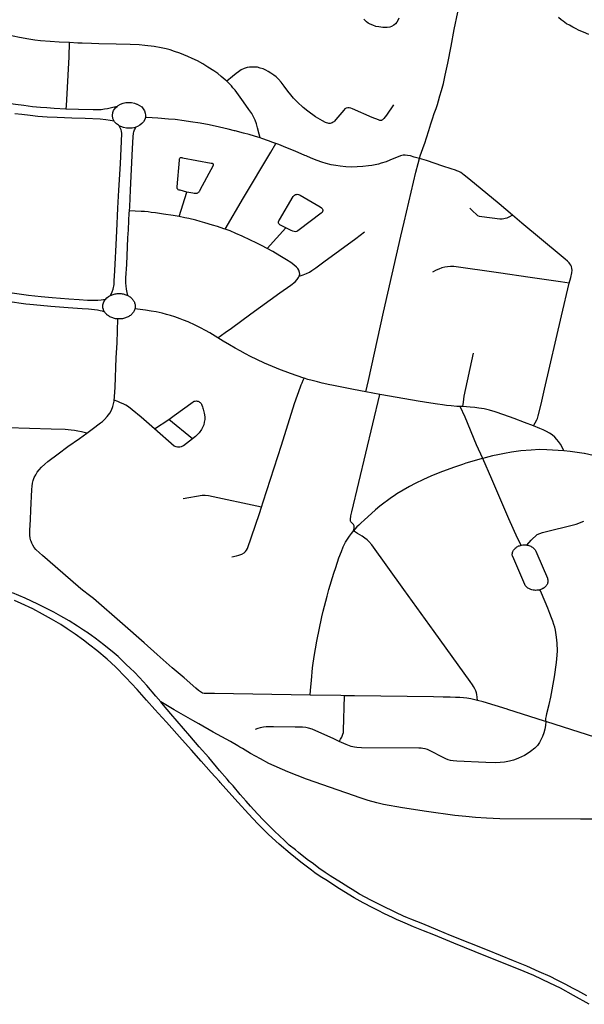
# Model space of a CAD drawing. Extents: x -9.485 to -9.308, y 38.677 to 38.767.
# Drawn here: x -9.366 to -9.36, y 38.689 to 38.698 of the extents above; entities that cross this region are included whole.
import ezdxf

# ---------------------------------------------------------------- set-up
doc = ezdxf.new("R2010")
doc.units = 0

msp = doc.modelspace()

# ---------------------------------------------------------------- linework, layer by layer
at = {"layer": 'eixo_via'}
for points in [[(-9.362129, 38.698357), (-9.362136, 38.698341), (-9.362149, 38.698316), (-9.362162, 38.698299), (-9.362177, 38.698285), (-9.3622, 38.698272), (-9.362219, 38.698266), (-9.362244, 38.698263), (-9.362268, 38.698262), (-9.362288, 38.698263), (-9.362288, 38.698263), (-9.362289, 38.698263), (-9.362326, 38.698269), (-9.362356, 38.698275), (-9.362386, 38.698285), (-9.362414, 38.698297), (-9.362434, 38.698308), (-9.362451, 38.698321), (-9.362463, 38.698332), (-9.362475, 38.698346)], [(-9.361923, 38.696962), (-9.361922, 38.696966), (-9.361912, 38.696998), (-9.361912, 38.696998), (-9.361907, 38.697015), (-9.361887, 38.697072), (-9.36187, 38.697115), (-9.361854, 38.697168), (-9.36183, 38.697241), (-9.361809, 38.697308), (-9.361794, 38.697356), (-9.361776, 38.697409), (-9.361776, 38.697409), (-9.361759, 38.697459), (-9.361745, 38.697498), (-9.361735, 38.697534), (-9.361721, 38.697584), (-9.361705, 38.697639), (-9.361686, 38.697707), (-9.361667, 38.697791), (-9.361642, 38.697909), (-9.36161, 38.698077), (-9.361578, 38.698242), (-9.361544, 38.698417)], [(-9.360241, 38.698194), (-9.360294, 38.698216), (-9.360338, 38.698235), (-9.360372, 38.698252), (-9.360401, 38.698268), (-9.360432, 38.698285), (-9.360462, 38.698301), (-9.360497, 38.698325), (-9.360517, 38.698341), (-9.360541, 38.698362)], [(-9.365402, 38.698113), (-9.365505, 38.698117), (-9.365594, 38.698124), (-9.365594, 38.698124), (-9.365688, 38.698131), (-9.365745, 38.698138), (-9.365805, 38.698148), (-9.365898, 38.698164), (-9.365962, 38.698177), (-9.365962, 38.698177), (-9.365962, 38.698177), (-9.366026, 38.698193), (-9.366125, 38.698219), (-9.366201, 38.698244), (-9.366275, 38.698266), (-9.366347, 38.69829), (-9.366414, 38.698317)], [(-9.365433, 38.697453), (-9.365433, 38.697455), (-9.365432, 38.697486), (-9.365406, 38.697971), (-9.365402, 38.698113)], [(-9.363839, 38.697729), (-9.363855, 38.697745), (-9.363893, 38.697777), (-9.363928, 38.697806), (-9.363968, 38.697833), (-9.364025, 38.69787), (-9.364076, 38.697901), (-9.364129, 38.697931), (-9.364181, 38.697956), (-9.364225, 38.697977), (-9.364265, 38.697993), (-9.364306, 38.698009), (-9.364358, 38.698026), (-9.364402, 38.69804), (-9.36444, 38.69805), (-9.364491, 38.698062), (-9.36456, 38.698074), (-9.364652, 38.698086), (-9.364708, 38.69809), (-9.364799, 38.698094), (-9.364936, 38.698099), (-9.365111, 38.698102), (-9.365183, 38.698104), (-9.365276, 38.698107), (-9.36532, 38.698108), (-9.365402, 38.698113)], [(-9.362181, 38.697496), (-9.36225, 38.697394), (-9.362278, 38.69736), (-9.362279, 38.697359), (-9.362279, 38.697359), (-9.362285, 38.697352), (-9.362291, 38.697346), (-9.362296, 38.697342), (-9.362301, 38.69734), (-9.362307, 38.697339), (-9.362313, 38.697339), (-9.362319, 38.69734), (-9.362325, 38.697342), (-9.362331, 38.697345), (-9.362393, 38.697371), (-9.362589, 38.697456), (-9.362607, 38.697462), (-9.362622, 38.697465), (-9.362637, 38.697464), (-9.362651, 38.697461), (-9.362664, 38.697454), (-9.362675, 38.697443), (-9.362754, 38.697349), (-9.362768, 38.697334), (-9.362774, 38.697328), (-9.362781, 38.697322), (-9.36279, 38.697316), (-9.3628, 38.697313), (-9.362812, 38.697311), (-9.362823, 38.697311), (-9.362835, 38.697312), (-9.362846, 38.697315), (-9.362859, 38.69732), (-9.362886, 38.697335), (-9.362956, 38.697376), (-9.363034, 38.697432), (-9.36308, 38.69747), (-9.363135, 38.697523), (-9.363174, 38.697563), (-9.363202, 38.697596), (-9.363232, 38.697632), (-9.363268, 38.697682), (-9.363297, 38.69772), (-9.363323, 38.69775), (-9.363347, 38.697773), (-9.363371, 38.697791), (-9.363401, 38.697811), (-9.363426, 38.697827), (-9.363449, 38.697839), (-9.363478, 38.697852), (-9.363506, 38.697861), (-9.363533, 38.697868), (-9.363562, 38.697871), (-9.363586, 38.697871), (-9.363611, 38.697869), (-9.363636, 38.697865), (-9.363665, 38.697856), (-9.363695, 38.697842), (-9.363722, 38.697824), (-9.363746, 38.697805), (-9.363782, 38.697776), (-9.363839, 38.697729)], [(-9.365433, 38.697453), (-9.365437, 38.697453), (-9.365555, 38.697459), (-9.365627, 38.697464), (-9.36569, 38.697469), (-9.365768, 38.697476), (-9.365855, 38.697487), (-9.365939, 38.697498), (-9.366026, 38.697512), (-9.366102, 38.697525), (-9.366174, 38.697541), (-9.366294, 38.697569), (-9.366435, 38.697609), (-9.366522, 38.697636), (-9.366631, 38.697673), (-9.366799, 38.697737)], [(-9.363506, 38.697166), (-9.363517, 38.697203), (-9.363534, 38.697268), (-9.363543, 38.697305), (-9.363555, 38.697342), (-9.363568, 38.697369), (-9.363591, 38.697409), (-9.363591, 38.697409), (-9.363618, 38.697448), (-9.363673, 38.697524), (-9.363723, 38.697594), (-9.363756, 38.69764), (-9.363778, 38.697665), (-9.363793, 38.697683), (-9.363818, 38.69771), (-9.363839, 38.697729)], [(-9.364928, 38.697479), (-9.364996, 38.697463), (-9.365025, 38.697456), (-9.365055, 38.697451), (-9.365086, 38.697447), (-9.365121, 38.697445), (-9.365165, 38.697444), (-9.365311, 38.697449), (-9.365433, 38.697453)], [(-9.364957, 38.697332), (-9.364969, 38.697358), (-9.364975, 38.697389), (-9.36497, 38.69742), (-9.364964, 38.697438), (-9.364954, 38.697453), (-9.36494, 38.697469), (-9.364928, 38.697479)], [(-9.364928, 38.697479), (-9.364918, 38.697488), (-9.364894, 38.697501), (-9.364869, 38.697511), (-9.364841, 38.697517), (-9.364813, 38.697519), (-9.364784, 38.697518), (-9.364756, 38.697512), (-9.364731, 38.697503), (-9.364728, 38.697502), (-9.364705, 38.69749), (-9.364684, 38.697474), (-9.364668, 38.697456), (-9.364655, 38.697436), (-9.364648, 38.697414), (-9.364645, 38.697392), (-9.364647, 38.697372)], [(-9.364957, 38.697332), (-9.364997, 38.697339), (-9.365041, 38.697347), (-9.365097, 38.697353), (-9.365245, 38.697359), (-9.365377, 38.697363), (-9.365524, 38.697368), (-9.365622, 38.697373), (-9.365717, 38.69738), (-9.365793, 38.697388), (-9.365875, 38.697398), (-9.365944, 38.697407)], [(-9.364647, 38.697372), (-9.364647, 38.697369), (-9.364654, 38.697348), (-9.364666, 38.697327), (-9.364682, 38.697309), (-9.364702, 38.697293), (-9.364703, 38.697292), (-9.364724, 38.69728), (-9.364741, 38.697274)], [(-9.363506, 38.697166), (-9.363562, 38.697184), (-9.363616, 38.697199), (-9.363671, 38.697215), (-9.363754, 38.697236), (-9.363763, 38.697238), (-9.363825, 38.697253), (-9.363911, 38.697273), (-9.364013, 38.697296), (-9.364102, 38.697312), (-9.364199, 38.697328), (-9.364261, 38.697337), (-9.36435, 38.697348), (-9.364417, 38.697353), (-9.364523, 38.697362), (-9.364637, 38.697371), (-9.364647, 38.697372)], [(-9.364993, 38.695602), (-9.364977, 38.695639), (-9.364968, 38.695663), (-9.364963, 38.69568), (-9.364961, 38.695694), (-9.364959, 38.695709), (-9.364957, 38.695726), (-9.364956, 38.695754), (-9.364954, 38.695791), (-9.364948, 38.695913), (-9.364937, 38.696106), (-9.364927, 38.696314), (-9.364924, 38.696391), (-9.36492, 38.696469), (-9.36491, 38.696648), (-9.364896, 38.69691), (-9.364882, 38.697211), (-9.364884, 38.697232), (-9.364888, 38.697247), (-9.364893, 38.697259), (-9.3649, 38.697273), (-9.364908, 38.697288)], [(-9.364908, 38.697288), (-9.364914, 38.697292), (-9.364935, 38.697307), (-9.364946, 38.69732), (-9.364954, 38.697328), (-9.364957, 38.697332)], [(-9.364741, 38.697274), (-9.36475, 38.697271), (-9.364778, 38.697264), (-9.364807, 38.697262), (-9.364836, 38.697264), (-9.364864, 38.697269), (-9.36489, 38.697279), (-9.364908, 38.697288)], [(-9.364806, 38.696443), (-9.364803, 38.696483), (-9.3648, 38.696569), (-9.364795, 38.696649), (-9.364774, 38.697062), (-9.364768, 38.697176), (-9.364765, 38.697213), (-9.364763, 38.697227), (-9.36476, 38.697236), (-9.364755, 38.697247), (-9.364747, 38.697263), (-9.364741, 38.697274)], [(-9.363351, 38.697112), (-9.363381, 38.697122), (-9.363423, 38.697136), (-9.363491, 38.697161), (-9.363506, 38.697166)], [(-9.363853, 38.696259), (-9.363671, 38.696571), (-9.363399, 38.697025), (-9.363351, 38.697112)], [(-9.361923, 38.696962), (-9.361975, 38.696976), (-9.362012, 38.696987), (-9.362043, 38.696993), (-9.362066, 38.696995), (-9.362087, 38.696994), (-9.362112, 38.696988), (-9.362217, 38.696944), (-9.362255, 38.69693), (-9.362303, 38.696915), (-9.362331, 38.696907), (-9.362365, 38.696899), (-9.362398, 38.696893), (-9.362429, 38.696888), (-9.362485, 38.696882), (-9.362543, 38.696879), (-9.362603, 38.696877), (-9.362656, 38.696879), (-9.362711, 38.696886), (-9.362754, 38.696892), (-9.362801, 38.6969), (-9.362851, 38.696914), (-9.362895, 38.696926), (-9.36294, 38.696942), (-9.362999, 38.696966), (-9.36305, 38.696988), (-9.363062, 38.696993), (-9.36313, 38.697023), (-9.363174, 38.697041), (-9.363253, 38.697073), (-9.36332, 38.697101), (-9.363351, 38.697112)], [(-9.362456, 38.694644), (-9.362431, 38.694758), (-9.362281, 38.695436), (-9.36211, 38.69619), (-9.362076, 38.69633), (-9.362076, 38.69633), (-9.361959, 38.696825), (-9.361937, 38.696912), (-9.361923, 38.696962)], [(-9.360999, 38.696399), (-9.361131, 38.696513), (-9.361434, 38.69676), (-9.361479, 38.696796), (-9.361496, 38.69681), (-9.361514, 38.696823), (-9.361534, 38.696833), (-9.361552, 38.696841), (-9.361567, 38.696847), (-9.361609, 38.69686), (-9.361692, 38.696887), (-9.361854, 38.696942), (-9.361923, 38.696962)], [(-9.364311, 38.696385), (-9.364234, 38.696629)], [(-9.364822, 38.695601), (-9.364829, 38.695632), (-9.364834, 38.695663), (-9.364838, 38.695696), (-9.36484, 38.695724), (-9.364841, 38.695752), (-9.364842, 38.695776), (-9.364833, 38.69591), (-9.364825, 38.696083), (-9.36482, 38.696174), (-9.364816, 38.696254), (-9.36481, 38.696347), (-9.364808, 38.696419), (-9.364806, 38.696443)], [(-9.364311, 38.696385), (-9.364372, 38.696395), (-9.364468, 38.69641), (-9.364547, 38.696421), (-9.364589, 38.696427), (-9.364621, 38.696431), (-9.364656, 38.696434), (-9.364689, 38.696436), (-9.364749, 38.696439), (-9.364806, 38.696443)], [(-9.363853, 38.696259), (-9.363866, 38.696264), (-9.363932, 38.696285), (-9.36398, 38.696299), (-9.364058, 38.696323), (-9.364103, 38.696336), (-9.364146, 38.696348), (-9.364214, 38.696365), (-9.364254, 38.696374), (-9.364311, 38.696385)], [(-9.360999, 38.696399), (-9.361035, 38.69638), (-9.361057, 38.696371), (-9.361071, 38.696366), (-9.361084, 38.696363), (-9.361102, 38.696361), (-9.361125, 38.69636), (-9.361303, 38.696381), (-9.361303, 38.696381), (-9.361304, 38.696381), (-9.361326, 38.696386), (-9.361342, 38.696393), (-9.361355, 38.696401), (-9.361398, 38.696443), (-9.361422, 38.69647)], [(-9.360435, 38.695725), (-9.360435, 38.695725), (-9.360435, 38.695725), (-9.36042, 38.695781), (-9.360409, 38.695827), (-9.360407, 38.695852), (-9.360408, 38.695869), (-9.360414, 38.695888), (-9.36042, 38.695902), (-9.360428, 38.695916), (-9.360437, 38.695926), (-9.360452, 38.695942), (-9.360477, 38.695962), (-9.360516, 38.695996), (-9.360906, 38.69632), (-9.360977, 38.69638), (-9.360999, 38.696399)], [(-9.363436, 38.696069), (-9.363494, 38.696099), (-9.363547, 38.696125), (-9.363602, 38.696151), (-9.363686, 38.696189), (-9.363748, 38.696218), (-9.363806, 38.696242), (-9.363853, 38.696259)], [(-9.363436, 38.696069), (-9.363251, 38.696272)], [(-9.363118, 38.695794), (-9.36308, 38.695808), (-9.363045, 38.695821), (-9.363018, 38.695834), (-9.362993, 38.695849), (-9.362955, 38.695877), (-9.362873, 38.695934), (-9.362557, 38.696169), (-9.362557, 38.696169), (-9.362471, 38.696233)], [(-9.363118, 38.695794), (-9.363114, 38.695813), (-9.363116, 38.695831), (-9.363123, 38.695852), (-9.363132, 38.695869), (-9.363146, 38.695884), (-9.363171, 38.695905), (-9.363202, 38.695928), (-9.363246, 38.695956), (-9.36331, 38.695995), (-9.363381, 38.696038), (-9.363436, 38.696069)], [(-9.360435, 38.695725), (-9.360523, 38.695737), (-9.360823, 38.69578), (-9.361137, 38.695825), (-9.361581, 38.695889), (-9.361614, 38.69589), (-9.361614, 38.69589), (-9.361616, 38.69589), (-9.361646, 38.695887), (-9.361673, 38.695883), (-9.361702, 38.695875), (-9.361732, 38.695864), (-9.361756, 38.695852), (-9.361793, 38.695832)], [(-9.365044, 38.695563), (-9.365087, 38.695556), (-9.365119, 38.695553), (-9.365147, 38.695551), (-9.365179, 38.695551), (-9.365223, 38.695552), (-9.365306, 38.695557), (-9.365407, 38.695564), (-9.365572, 38.695577), (-9.365682, 38.695588), (-9.365808, 38.695601), (-9.366138, 38.695646), (-9.366281, 38.695667), (-9.366318, 38.695675), (-9.366364, 38.695687), (-9.366397, 38.695699), (-9.366434, 38.695714), (-9.36647, 38.695733), (-9.366501, 38.695751), (-9.366525, 38.69577), (-9.366561, 38.695799)], [(-9.363927, 38.69518), (-9.363854, 38.695232), (-9.363792, 38.695277), (-9.3636, 38.695418), (-9.363311, 38.695628), (-9.363203, 38.695705), (-9.363159, 38.695738), (-9.363139, 38.695759), (-9.363125, 38.695779), (-9.363118, 38.695794)], [(-9.36079, 38.694306), (-9.360758, 38.694367), (-9.360752, 38.694379), (-9.360748, 38.694391), (-9.360744, 38.694405), (-9.360714, 38.694523), (-9.360681, 38.694672), (-9.360512, 38.695398), (-9.360435, 38.695725)], [(-9.365051, 38.695436), (-9.365074, 38.695444), (-9.365098, 38.69545), (-9.365123, 38.695454), (-9.365153, 38.695458), (-9.365212, 38.695465), (-9.365277, 38.695469), (-9.365416, 38.695478), (-9.365587, 38.695491), (-9.365689, 38.695502), (-9.365797, 38.695512), (-9.365835, 38.695516), (-9.366018, 38.695542), (-9.366238, 38.695575), (-9.366324, 38.695585), (-9.366373, 38.695591), (-9.366427, 38.695595), (-9.366473, 38.695592), (-9.36654, 38.695586), (-9.366608, 38.695578)], [(-9.365044, 38.695563), (-9.365029, 38.695579), (-9.365014, 38.69559), (-9.364993, 38.695602)], [(-9.364993, 38.695602), (-9.364985, 38.695605), (-9.364976, 38.695609), (-9.364967, 38.695612), (-9.364958, 38.695615), (-9.364948, 38.695617), (-9.364938, 38.695618), (-9.364928, 38.69562), (-9.364918, 38.69562), (-9.364908, 38.69562), (-9.364903, 38.69562), (-9.364898, 38.69562), (-9.364888, 38.69562), (-9.364879, 38.695618), (-9.364869, 38.695617), (-9.364859, 38.695614), (-9.36485, 38.695612), (-9.364841, 38.695609), (-9.364832, 38.695605), (-9.364823, 38.695601), (-9.364822, 38.695601)], [(-9.364822, 38.695601), (-9.364815, 38.695597), (-9.364807, 38.695592), (-9.364799, 38.695587), (-9.364792, 38.695581), (-9.364786, 38.695575), (-9.364779, 38.695569), (-9.364774, 38.695563), (-9.364768, 38.695556), (-9.364764, 38.695549), (-9.36476, 38.695542), (-9.364756, 38.695535), (-9.364754, 38.695527), (-9.364751, 38.695519), (-9.36475, 38.695512), (-9.364748, 38.695504), (-9.364748, 38.695496), (-9.364748, 38.695488), (-9.364749, 38.69548), (-9.36475, 38.695473), (-9.364751, 38.695469)], [(-9.365051, 38.695436), (-9.365059, 38.69545), (-9.365064, 38.695461), (-9.365069, 38.695478), (-9.36507, 38.695491), (-9.365069, 38.695507), (-9.365066, 38.69552), (-9.36506, 38.695539), (-9.36505, 38.695554), (-9.365044, 38.695563)], [(-9.36492, 38.695369), (-9.364924, 38.695369), (-9.364924, 38.695369), (-9.364934, 38.69537), (-9.364944, 38.695371), (-9.364954, 38.695373), (-9.364963, 38.695376), (-9.364972, 38.695379), (-9.364981, 38.695382), (-9.36499, 38.695386), (-9.364999, 38.69539), (-9.365007, 38.695395), (-9.365015, 38.695399), (-9.365022, 38.695405), (-9.365029, 38.69541), (-9.365035, 38.695417), (-9.365041, 38.695423), (-9.365047, 38.695429), (-9.365051, 38.695436)], [(-9.364751, 38.695469), (-9.364752, 38.695468), (-9.364752, 38.695465), (-9.364755, 38.695458), (-9.364758, 38.69545), (-9.364762, 38.695443), (-9.364766, 38.695436), (-9.364771, 38.695429), (-9.364777, 38.695422), (-9.364783, 38.695416), (-9.364789, 38.69541), (-9.364796, 38.695404), (-9.364804, 38.695399), (-9.364811, 38.695394), (-9.364819, 38.69539), (-9.364828, 38.695385), (-9.364837, 38.695382), (-9.364846, 38.695378), (-9.364855, 38.695376), (-9.364865, 38.695373), (-9.364874, 38.695371), (-9.364884, 38.69537), (-9.364894, 38.695369), (-9.364904, 38.695368), (-9.364914, 38.695368), (-9.36492, 38.695369)], [(-9.363927, 38.69518), (-9.363955, 38.695198), (-9.364008, 38.695231), (-9.364049, 38.695254), (-9.364099, 38.695281), (-9.364153, 38.695307), (-9.364221, 38.695338), (-9.364269, 38.695357), (-9.364302, 38.69537), (-9.364354, 38.695388), (-9.364399, 38.695402), (-9.364439, 38.695414), (-9.364481, 38.695425), (-9.36454, 38.695438), (-9.36459, 38.695447), (-9.364647, 38.695455), (-9.364751, 38.695469)], [(-9.364957, 38.69456), (-9.364954, 38.694592), (-9.364954, 38.694595), (-9.364948, 38.694692), (-9.364937, 38.694981), (-9.364927, 38.695132), (-9.36492, 38.695369)], [(-9.363071, 38.69478), (-9.363074, 38.694781), (-9.363138, 38.694803), (-9.363204, 38.694827), (-9.363257, 38.694846), (-9.363305, 38.694864), (-9.363384, 38.694896), (-9.363463, 38.69493), (-9.363541, 38.694966), (-9.363602, 38.694996), (-9.363652, 38.695021), (-9.363706, 38.69505), (-9.363756, 38.695078), (-9.363812, 38.69511), (-9.363874, 38.695148), (-9.363927, 38.69518)], [(-9.361493, 38.694497), (-9.361486, 38.694541), (-9.361478, 38.694601), (-9.361387, 38.695027)], [(-9.363494, 38.6935), (-9.363478, 38.693551), (-9.363295, 38.694115), (-9.363165, 38.694527), (-9.363107, 38.694695), (-9.363099, 38.694715), (-9.36309, 38.694735), (-9.36308, 38.694759), (-9.363071, 38.69478)], [(-9.362456, 38.694644), (-9.362579, 38.694668), (-9.362793, 38.69471), (-9.362793, 38.69471), (-9.362814, 38.694714), (-9.362889, 38.69473), (-9.362938, 38.694742), (-9.362991, 38.694756), (-9.363034, 38.694768), (-9.363071, 38.69478)], [(-9.362578, 38.693263), (-9.362571, 38.693287), (-9.362571, 38.693301), (-9.362574, 38.693313), (-9.362579, 38.693325), (-9.36259, 38.693337), (-9.362605, 38.693352), (-9.362608, 38.693358), (-9.362609, 38.693365), (-9.362609, 38.693377), (-9.362604, 38.693413), (-9.362595, 38.693453), (-9.362317, 38.694617)], [(-9.362317, 38.694617), (-9.362456, 38.694644)], [(-9.361518, 38.694498), (-9.361551, 38.6945), (-9.36161, 38.694505), (-9.361656, 38.69451), (-9.361696, 38.694514), (-9.361746, 38.694521), (-9.361812, 38.694531), (-9.361935, 38.694552), (-9.362221, 38.694601), (-9.362316, 38.694617), (-9.362316, 38.694617), (-9.362317, 38.694617)], [(-9.365229, 38.694235), (-9.365176, 38.694274), (-9.365092, 38.694336), (-9.365072, 38.694351), (-9.365054, 38.694369), (-9.365026, 38.694399), (-9.365002, 38.694431), (-9.364984, 38.694463), (-9.36497, 38.6945), (-9.364958, 38.69455), (-9.364958, 38.69455), (-9.364957, 38.69456)], [(-9.364555, 38.694277), (-9.364688, 38.694391), (-9.364779, 38.694467), (-9.364815, 38.694495), (-9.364842, 38.694512), (-9.364868, 38.694525), (-9.364895, 38.694536), (-9.364922, 38.694548), (-9.364957, 38.69456)], [(-9.364414, 38.694369), (-9.364361, 38.694409), (-9.364173, 38.694544), (-9.364168, 38.694548), (-9.364163, 38.69455), (-9.364158, 38.694552), (-9.364151, 38.694553), (-9.36414, 38.694554), (-9.364132, 38.694553), (-9.364122, 38.69455), (-9.364115, 38.694547), (-9.364108, 38.694543), (-9.364103, 38.694539), (-9.364098, 38.694534), (-9.364094, 38.694528), (-9.36409, 38.694521), (-9.364085, 38.694511), (-9.364079, 38.694494), (-9.364076, 38.694483), (-9.364073, 38.694472), (-9.364064, 38.694432), (-9.364058, 38.694397), (-9.364058, 38.694368), (-9.364062, 38.694342), (-9.364068, 38.694316), (-9.364075, 38.694296), (-9.364089, 38.69427), (-9.364113, 38.694238), (-9.364129, 38.694219), (-9.364149, 38.6942), (-9.364178, 38.694176)], [(-9.361295, 38.693983), (-9.361356, 38.694117), (-9.361471, 38.694393), (-9.361518, 38.694498)], [(-9.36079, 38.694306), (-9.36079, 38.694306), (-9.36079, 38.694306), (-9.360879, 38.694339), (-9.360982, 38.694378), (-9.361085, 38.694415), (-9.361172, 38.694444), (-9.361227, 38.694461), (-9.36128, 38.694474), (-9.361333, 38.694483), (-9.361374, 38.694488), (-9.361421, 38.694492), (-9.361493, 38.694497), (-9.361493, 38.694497), (-9.361518, 38.694498)], [(-9.364555, 38.694277), (-9.364414, 38.694369)], [(-9.364178, 38.694176), (-9.364414, 38.694369)], [(-9.365229, 38.694235), (-9.365283, 38.694248), (-9.365317, 38.694254), (-9.36535, 38.694261), (-9.365386, 38.694265), (-9.365413, 38.694268), (-9.365445, 38.694269), (-9.365584, 38.694273), (-9.366013, 38.694287)], [(-9.364079, 38.691651), (-9.3641, 38.691664), (-9.364118, 38.691677), (-9.364146, 38.691701), (-9.364261, 38.691803), (-9.36438, 38.691904), (-9.36453, 38.692036), (-9.364659, 38.692152), (-9.364876, 38.692338), (-9.365164, 38.692591), (-9.365216, 38.692632), (-9.365259, 38.692665), (-9.365259, 38.692665), (-9.365289, 38.692687), (-9.365469, 38.692842), (-9.365668, 38.693017), (-9.3657, 38.693045), (-9.365736, 38.693079), (-9.365752, 38.693099), (-9.365765, 38.693121), (-9.365775, 38.69314), (-9.365783, 38.69316), (-9.365783, 38.69316), (-9.365785, 38.693164), (-9.365791, 38.693191), (-9.365795, 38.693221), (-9.365795, 38.693266), (-9.36579, 38.693376), (-9.365786, 38.693468), (-9.365775, 38.693675), (-9.365771, 38.693708), (-9.365768, 38.693737), (-9.365761, 38.693763), (-9.365751, 38.693794), (-9.365736, 38.693821), (-9.365721, 38.693845), (-9.365702, 38.69387), (-9.365678, 38.693897), (-9.365647, 38.693927), (-9.365616, 38.693952), (-9.365514, 38.694027), (-9.365419, 38.694101), (-9.365303, 38.694181), (-9.365229, 38.694235)], [(-9.364178, 38.694176), (-9.36427, 38.694109), (-9.364279, 38.694104), (-9.364291, 38.694099), (-9.364304, 38.694096), (-9.364317, 38.694095), (-9.364329, 38.694096), (-9.364342, 38.694097), (-9.36435, 38.694101), (-9.36436, 38.694106), (-9.364555, 38.694277)], [(-9.360488, 38.694058), (-9.36051, 38.694101), (-9.360523, 38.694123), (-9.360541, 38.69415), (-9.360559, 38.694172), (-9.360579, 38.694195), (-9.360605, 38.694217), (-9.360631, 38.694234), (-9.36066, 38.69425), (-9.360695, 38.694266), (-9.360729, 38.694281), (-9.36079, 38.694306)], [(-9.360488, 38.694058), (-9.360546, 38.694063), (-9.360659, 38.694069), (-9.36073, 38.69407), (-9.360814, 38.694066), (-9.360916, 38.694057), (-9.361009, 38.694045), (-9.361079, 38.694032), (-9.361144, 38.69402), (-9.361197, 38.694007), (-9.36127, 38.693989), (-9.361295, 38.693983)], [(-9.360286, 38.694031), (-9.360427, 38.694052), (-9.360488, 38.694058)], [(-9.35929, 38.693679), (-9.359291, 38.693679), (-9.359291, 38.693679), (-9.359327, 38.693695), (-9.35944, 38.693743), (-9.359526, 38.693778), (-9.359707, 38.693852), (-9.359963, 38.693946), (-9.360033, 38.693968), (-9.360121, 38.693995), (-9.360156, 38.694004), (-9.360196, 38.694012), (-9.360285, 38.694031), (-9.360285, 38.694031), (-9.360285, 38.694031), (-9.360286, 38.694031)], [(-9.361295, 38.693983), (-9.361309, 38.693979), (-9.361464, 38.693934), (-9.361495, 38.693923), (-9.361495, 38.693923), (-9.361587, 38.693893), (-9.361722, 38.693844), (-9.36181, 38.693808), (-9.361884, 38.693775), (-9.361966, 38.693734), (-9.362022, 38.693704), (-9.362147, 38.69363), (-9.362174, 38.693612), (-9.362201, 38.693594), (-9.362316, 38.693508), (-9.36236, 38.693471), (-9.362474, 38.693371), (-9.362504, 38.693342), (-9.362527, 38.69332), (-9.362545, 38.693302), (-9.362565, 38.693279), (-9.362578, 38.693263)], [(-9.360913, 38.69312), (-9.360948, 38.693192), (-9.361035, 38.693381), (-9.361205, 38.693777), (-9.361295, 38.693983), (-9.361295, 38.693983), (-9.361295, 38.693983)], [(-9.363494, 38.6935), (-9.36402, 38.693611), (-9.364021, 38.693611), (-9.364021, 38.693611), (-9.364053, 38.693616), (-9.364083, 38.693614), (-9.364272, 38.69358)], [(-9.363787, 38.693005), (-9.363743, 38.693014), (-9.363717, 38.693022), (-9.363689, 38.693032), (-9.363664, 38.693046), (-9.363653, 38.693057), (-9.363643, 38.69307), (-9.363633, 38.693088), (-9.363633, 38.693088), (-9.363633, 38.693089), (-9.363514, 38.693437), (-9.363494, 38.6935)], [(-9.360857, 38.693122), (-9.360812, 38.69317), (-9.360755, 38.693227), (-9.3607, 38.693246), (-9.360368, 38.69333), (-9.36029, 38.693361)], [(-9.363009, 38.691631), (-9.363005, 38.691681), (-9.362998, 38.691778), (-9.362986, 38.691904), (-9.362983, 38.691925), (-9.36297, 38.692015), (-9.362945, 38.692168), (-9.362894, 38.69241), (-9.362879, 38.692467), (-9.362842, 38.692616), (-9.362823, 38.692681), (-9.362773, 38.692844), (-9.362756, 38.692898), (-9.362724, 38.692995), (-9.3627, 38.693058), (-9.362683, 38.693103), (-9.36267, 38.693132), (-9.362658, 38.693152), (-9.36264, 38.693181), (-9.362618, 38.693212), (-9.362598, 38.693238), (-9.362586, 38.693253), (-9.362578, 38.693263)], [(-9.361348, 38.691578), (-9.36135, 38.69161), (-9.361354, 38.691636), (-9.361358, 38.691655), (-9.361365, 38.691674), (-9.361374, 38.691695), (-9.361386, 38.691716), (-9.361398, 38.691735), (-9.36142, 38.691767), (-9.361779, 38.692262), (-9.362079, 38.692682), (-9.362398, 38.693125), (-9.362427, 38.693158), (-9.362444, 38.693174), (-9.362466, 38.693192), (-9.362494, 38.693209), (-9.362539, 38.693238), (-9.362578, 38.693263)], [(-9.360727, 38.692677), (-9.360736, 38.692675), (-9.360746, 38.692674), (-9.360758, 38.692673), (-9.36077, 38.692672), (-9.360779, 38.692673), (-9.360793, 38.692675), (-9.360807, 38.692678), (-9.360816, 38.692681), (-9.360829, 38.692686), (-9.360838, 38.692691), (-9.360846, 38.692695), (-9.360854, 38.692702), (-9.36086, 38.692708), (-9.360866, 38.692714), (-9.360872, 38.692721), (-9.360878, 38.69273), (-9.360987, 38.692984), (-9.360987, 38.692984), (-9.360987, 38.692984), (-9.361, 38.693015), (-9.361001, 38.693023), (-9.361001, 38.693033), (-9.361, 38.693041), (-9.360999, 38.693049), (-9.360996, 38.693057), (-9.360993, 38.693065), (-9.360988, 38.693072), (-9.360983, 38.693079), (-9.360977, 38.693086), (-9.360971, 38.693092), (-9.360964, 38.693098), (-9.360956, 38.693104), (-9.360947, 38.693109), (-9.360938, 38.693113), (-9.360929, 38.693116), (-9.360919, 38.693119), (-9.360913, 38.69312)], [(-9.360913, 38.69312), (-9.360909, 38.693121), (-9.360898, 38.693123), (-9.360888, 38.693124), (-9.360877, 38.693124), (-9.360867, 38.693123), (-9.360857, 38.693122), (-9.360857, 38.693122), (-9.360847, 38.69312), (-9.360836, 38.693117), (-9.360827, 38.693114), (-9.360818, 38.69311), (-9.360809, 38.693105), (-9.360801, 38.6931), (-9.360794, 38.693094), (-9.360787, 38.693088), (-9.360781, 38.693081), (-9.360775, 38.693074), (-9.360771, 38.693067), (-9.360768, 38.693062), (-9.360758, 38.693037), (-9.360758, 38.693037), (-9.360652, 38.692793), (-9.36065, 38.692785), (-9.360648, 38.692777), (-9.360647, 38.692769), (-9.360647, 38.692761), (-9.360648, 38.692753), (-9.36065, 38.692745), (-9.360652, 38.692737), (-9.360656, 38.69273), (-9.36066, 38.692723), (-9.360665, 38.692716), (-9.360671, 38.692709), (-9.360678, 38.692703), (-9.360685, 38.692697), (-9.360693, 38.692692), (-9.360699, 38.692689), (-9.360708, 38.692684), (-9.360717, 38.692681), (-9.360726, 38.692678), (-9.360727, 38.692677)], [(-9.360669, 38.691368), (-9.360668, 38.691384), (-9.360667, 38.6914), (-9.360662, 38.691425), (-9.360657, 38.691448), (-9.360634, 38.691539), (-9.360619, 38.691611), (-9.360582, 38.691812), (-9.360563, 38.691957), (-9.360555, 38.692027), (-9.360552, 38.692072), (-9.360555, 38.692148), (-9.360561, 38.692207), (-9.360573, 38.692275), (-9.36058, 38.692306), (-9.360588, 38.692334), (-9.360598, 38.692365), (-9.36061, 38.692399), (-9.360627, 38.692443), (-9.360649, 38.692496), (-9.360675, 38.692559), (-9.360722, 38.692666), (-9.360727, 38.692677)], [(-9.364495, 38.691564), (-9.364543, 38.691622), (-9.364634, 38.691726), (-9.364705, 38.691805), (-9.364757, 38.691859), (-9.364797, 38.691899), (-9.364838, 38.691936), (-9.364884, 38.691981), (-9.364919, 38.692014), (-9.364959, 38.692048), (-9.36506, 38.692131), (-9.365145, 38.692196), (-9.365183, 38.692225), (-9.365217, 38.692248), (-9.365219, 38.692249), (-9.365262, 38.692277), (-9.365322, 38.692316), (-9.365406, 38.692369), (-9.365457, 38.692398), (-9.365457, 38.692398), (-9.365487, 38.692415), (-9.365556, 38.692454), (-9.365715, 38.692534), (-9.365843, 38.692593), (-9.365969, 38.692647)], [(-9.360238, 38.68856), (-9.360393, 38.688649), (-9.360522, 38.688719), (-9.360628, 38.68877), (-9.360788, 38.688846), (-9.36094, 38.688908), (-9.361115, 38.68898), (-9.361371, 38.689082), (-9.361583, 38.689169), (-9.36178, 38.68925), (-9.361883, 38.689291), (-9.361982, 38.689331), (-9.362066, 38.689365), (-9.362111, 38.689385), (-9.362152, 38.689403), (-9.362191, 38.689421), (-9.362229, 38.689438), (-9.362279, 38.689462), (-9.362329, 38.689488), (-9.362386, 38.689517), (-9.362484, 38.689569), (-9.362573, 38.689619), (-9.362675, 38.68968), (-9.362745, 38.689723), (-9.362839, 38.689785), (-9.36291, 38.689831), (-9.362962, 38.689867), (-9.362996, 38.689892), (-9.363103, 38.689971), (-9.36321, 38.690059), (-9.363318, 38.69015), (-9.363424, 38.690248), (-9.36353, 38.690354), (-9.363622, 38.690451), (-9.363726, 38.690565), (-9.363817, 38.690667), (-9.363904, 38.690764), (-9.363904, 38.690764), (-9.363912, 38.690772), (-9.363953, 38.690819), (-9.363993, 38.690864), (-9.364094, 38.690976), (-9.364189, 38.691083), (-9.364281, 38.691186), (-9.364439, 38.691363), (-9.364481, 38.691409), (-9.364552, 38.691487), (-9.364636, 38.691582), (-9.36473, 38.691688), (-9.36484, 38.691806), (-9.364945, 38.691911), (-9.365028, 38.691989), (-9.365131, 38.692076), (-9.365199, 38.692129), (-9.365263, 38.692177), (-9.365345, 38.692237), (-9.365425, 38.69229), (-9.365488, 38.692332), (-9.36558, 38.692385), (-9.36567, 38.692437), (-9.365766, 38.692487), (-9.36588, 38.692541), (-9.365949, 38.692573)], [(-9.363009, 38.691631), (-9.363959, 38.691646), (-9.364005, 38.691647), (-9.364038, 38.691647), (-9.364063, 38.691649), (-9.364079, 38.691651)], [(-9.36267, 38.691625), (-9.362671, 38.691625), (-9.362671, 38.691625), (-9.362704, 38.691626), (-9.363008, 38.691631), (-9.363008, 38.691631), (-9.363009, 38.691631)], [(-9.36272, 38.691171), (-9.362718, 38.691174), (-9.362707, 38.691193), (-9.362696, 38.691214), (-9.362685, 38.691242), (-9.36268, 38.691261), (-9.362677, 38.69128), (-9.36267, 38.691625)], [(-9.361348, 38.691578), (-9.361412, 38.691593), (-9.361452, 38.6916), (-9.361487, 38.691605), (-9.361524, 38.691608), (-9.361566, 38.691609), (-9.361619, 38.69161), (-9.361688, 38.691612), (-9.361784, 38.691613), (-9.362569, 38.691625), (-9.36267, 38.691625)], [(-9.359994, 38.6904), (-9.360322, 38.690398), (-9.361125, 38.690403), (-9.361256, 38.690408), (-9.361367, 38.690416), (-9.361464, 38.690424), (-9.361572, 38.690436), (-9.361853, 38.690474), (-9.362091, 38.690511), (-9.362281, 38.690546), (-9.362346, 38.690561), (-9.362434, 38.690585), (-9.362514, 38.690612), (-9.362645, 38.690656), (-9.362656, 38.69066), (-9.363047, 38.690795), (-9.363233, 38.690869), (-9.363419, 38.690953), (-9.363504, 38.690997), (-9.363602, 38.691052), (-9.363683, 38.6911), (-9.363709, 38.691116), (-9.363709, 38.691116), (-9.363727, 38.691127), (-9.363803, 38.691171), (-9.363972, 38.691264), (-9.364117, 38.691345), (-9.364175, 38.691378), (-9.364362, 38.691484), (-9.364495, 38.691564)], [(-9.360261, 38.688644), (-9.360289, 38.68866), (-9.360351, 38.688694), (-9.360395, 38.688717), (-9.360475, 38.688761), (-9.360556, 38.688801), (-9.360626, 38.688835), (-9.360735, 38.688884), (-9.360858, 38.688938), (-9.360988, 38.688991), (-9.361247, 38.689097), (-9.361422, 38.689166), (-9.361616, 38.689244), (-9.361741, 38.689295), (-9.361891, 38.689358), (-9.362011, 38.689406), (-9.362044, 38.68942), (-9.362081, 38.689436), (-9.362159, 38.689472), (-9.362302, 38.68954), (-9.362407, 38.689596), (-9.362518, 38.689655), (-9.362555, 38.689677), (-9.362591, 38.689699), (-9.362627, 38.689722), (-9.3627, 38.689766), (-9.36281, 38.689836), (-9.362861, 38.68987), (-9.362925, 38.689914), (-9.362975, 38.689954), (-9.363038, 38.69), (-9.363126, 38.690068), (-9.363157, 38.690094), (-9.363217, 38.690142), (-9.363266, 38.690188), (-9.363363, 38.690279), (-9.363458, 38.690372), (-9.363458, 38.690372), (-9.363475, 38.690389), (-9.363532, 38.690452), (-9.363603, 38.690527), (-9.363647, 38.690578), (-9.363706, 38.690645), (-9.363776, 38.690729), (-9.36381, 38.690768), (-9.363835, 38.690795), (-9.36391, 38.690884), (-9.364018, 38.691011), (-9.364112, 38.691118), (-9.364207, 38.691228), (-9.364395, 38.691447), (-9.364466, 38.69153), (-9.364495, 38.691564)], [(-9.360668, 38.691368), (-9.360669, 38.691368), (-9.360669, 38.691368), (-9.360681, 38.691372), (-9.361044, 38.691488), (-9.361052, 38.691491), (-9.361052, 38.691491), (-9.361291, 38.691564), (-9.361348, 38.691578)], [(-9.36272, 38.691171), (-9.36278, 38.691199), (-9.362863, 38.691236), (-9.362991, 38.691292), (-9.363025, 38.691304), (-9.363053, 38.691309), (-9.363086, 38.691314), (-9.36312, 38.691314), (-9.363159, 38.691314), (-9.363374, 38.691316), (-9.363375, 38.691316), (-9.363375, 38.691316), (-9.363419, 38.691317), (-9.363446, 38.691316), (-9.363475, 38.691313), (-9.363508, 38.691306), (-9.363529, 38.6913), (-9.363556, 38.691289)], [(-9.360669, 38.691368), (-9.360672, 38.691328), (-9.360678, 38.691292), (-9.360688, 38.691257), (-9.360701, 38.691219), (-9.360716, 38.691186), (-9.36073, 38.691162), (-9.360752, 38.691132), (-9.360778, 38.691105), (-9.360821, 38.69107), (-9.360844, 38.691055), (-9.360881, 38.691033), (-9.360909, 38.69102), (-9.360939, 38.691005), (-9.360962, 38.690995), (-9.36099, 38.690985), (-9.36103, 38.690974), (-9.361078, 38.690966), (-9.361123, 38.690961), (-9.361173, 38.690959), (-9.361263, 38.690961), (-9.361553, 38.690975), (-9.361588, 38.690979), (-9.361588, 38.690979), (-9.361589, 38.690979), (-9.361615, 38.690983), (-9.361638, 38.690989), (-9.36166, 38.690997), (-9.361843, 38.691091), (-9.361867, 38.691099), (-9.36189, 38.691102), (-9.361908, 38.691103), (-9.361909, 38.691103), (-9.361909, 38.691103), (-9.36193, 38.691104), (-9.3625, 38.691108), (-9.362545, 38.691111), (-9.362568, 38.691114), (-9.362602, 38.691122), (-9.362653, 38.69114), (-9.36272, 38.691171)], [(-9.36018, 38.691215), (-9.360336, 38.691264), (-9.360659, 38.691365), (-9.360668, 38.691368)]]:
    msp.add_lwpolyline(points, dxfattribs=at)
for points in [[(-9.364309, 38.696946), (-9.364308, 38.696954), (-9.364308, 38.696959), (-9.364306, 38.696964), (-9.364304, 38.696967), (-9.364301, 38.696969), (-9.364297, 38.696971), (-9.364292, 38.696972), (-9.364286, 38.696971), (-9.364279, 38.69697), (-9.363992, 38.696917), (-9.363985, 38.696915), (-9.363979, 38.696912), (-9.363975, 38.696909), (-9.363972, 38.696905), (-9.363972, 38.696901), (-9.363973, 38.696896), (-9.363975, 38.696892), (-9.364106, 38.696648), (-9.364111, 38.696639), (-9.364114, 38.696634), (-9.364117, 38.696629), (-9.364122, 38.696623), (-9.364128, 38.696618), (-9.364136, 38.696615), (-9.364148, 38.696614), (-9.364163, 38.696616), (-9.364177, 38.696618), (-9.364234, 38.696629), (-9.364234, 38.696629), (-9.364302, 38.696646), (-9.364312, 38.696648), (-9.36432, 38.696652), (-9.364325, 38.696657), (-9.36433, 38.696663), (-9.364331, 38.696671), (-9.364331, 38.69668), (-9.364309, 38.696946)], [(-9.363251, 38.696272), (-9.363304, 38.696299), (-9.363312, 38.696304), (-9.363318, 38.696309), (-9.363322, 38.696315), (-9.363325, 38.69632), (-9.363325, 38.696328), (-9.363324, 38.696334), (-9.363321, 38.696342), (-9.363316, 38.696352), (-9.363179, 38.696584), (-9.363172, 38.696592), (-9.363164, 38.696599), (-9.363155, 38.696603), (-9.363147, 38.696606), (-9.363138, 38.696607), (-9.363127, 38.696606), (-9.363117, 38.696602), (-9.363108, 38.696598), (-9.362911, 38.696481), (-9.362896, 38.696472), (-9.36289, 38.696466), (-9.362886, 38.696459), (-9.362884, 38.696452), (-9.362884, 38.696444), (-9.362886, 38.696435), (-9.36289, 38.696427), (-9.362899, 38.696418), (-9.36312, 38.696252), (-9.363131, 38.696244), (-9.363142, 38.696238), (-9.363154, 38.696235), (-9.363169, 38.696236), (-9.363181, 38.69624), (-9.363197, 38.696247), (-9.363251, 38.696272)]]:
    msp.add_lwpolyline(points, close=True, dxfattribs=at)

doc.saveas('drawing.dxf')
